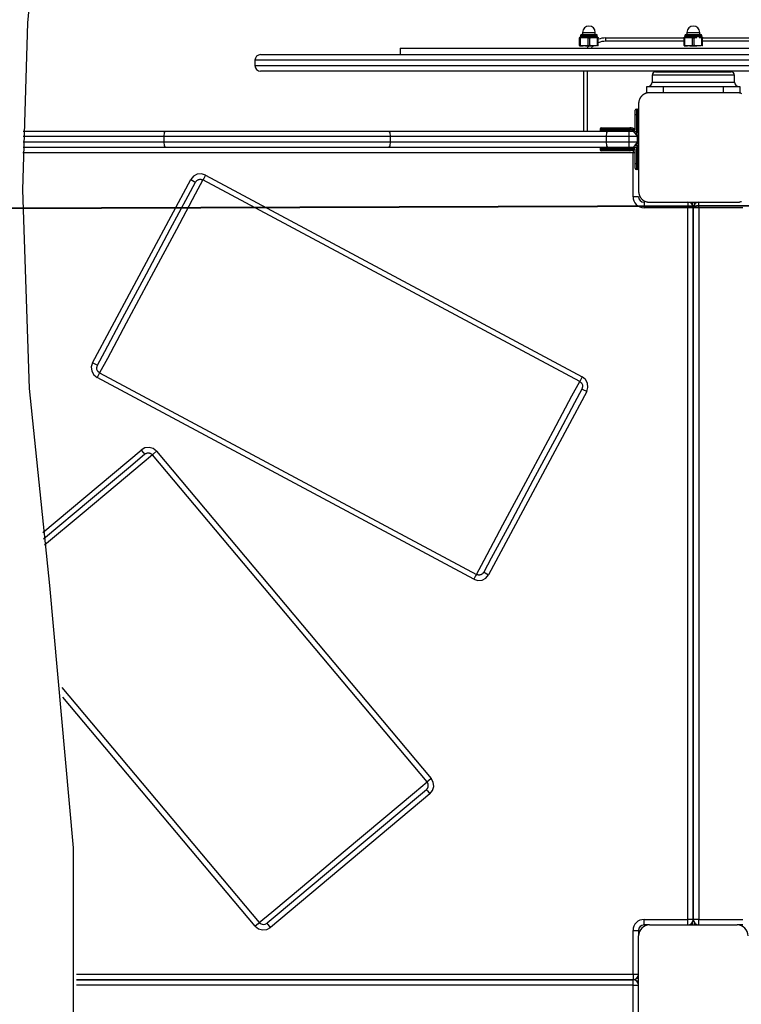
# Model space of a CAD drawing. Units: inches. Extents: x -127 to 293, y -259 to 38.
# Drawn here: x 129 to 136, y -149 to -140 of the extents above; entities that cross this region are included whole.
import ezdxf

# ---------------------------------------------------------------- set-up
doc = ezdxf.new("R2010")
doc.units = ezdxf.units.IN
doc.header["$MEASUREMENT"] = 0
doc.layers.add('Ebene 1', color=7, linetype='Continuous')

# ---------------------------------------------------------------- blocks, each defined once
blk = doc.blocks.new('block 3')
at = {"layer": 'Ebene 1', "color": 178, "lineweight": 25, "true_color": 0x000106}
for points in [[(129.1236, -141.5454), (129.1708, -140.02), (129.3127, -138.5037)], [(134.2061, -140.1534), (134.2061, -140.1551), (134.2061, -140.1584)], [(134.2061, -140.1534), (134.2164, -140.1534), (134.2371, -140.1534)], [(134.2061, -140.1584), (134.2092, -140.1584), (134.2127, -140.1584)], [(134.2061, -140.2264), (134.2061, -140.1584)], [(134.2127, -140.1584), (134.2247, -140.1551), (134.2371, -140.1534)], [(134.2127, -140.2264), (134.2127, -140.1584)], [(134.2144, -140.1358), (134.2912, -140.1358), (134.3673, -140.1358)], [(134.2144, -140.1358), (134.2144, -140.1439)], [(134.2144, -140.1439), (134.2912, -140.1439), (134.3673, -140.1439)], [(134.2237, -140.1265), (134.2912, -140.1265), (134.358, -140.1265)], [(134.233, -140.1086), (134.2912, -140.1086), (134.3491, -140.1086)], [(134.233, -140.1086), (134.233, -140.1265)], [(134.2371, -140.1534), (134.2399, -140.1534), (134.2426, -140.1534), (134.2457, -140.1534), (134.2485, -140.1534), (134.2512, -140.1534), (134.254, -140.1534), (134.2567, -140.1534), (134.2595, -140.1534)], [(134.2595, -140.1534), (134.2719, -140.1551), (134.2843, -140.1584)], [(134.2595, -140.1534), (134.2912, -140.1534), (134.3222, -140.1534)], [(134.2843, -140.1584), (134.2912, -140.1584), (134.2977, -140.1584)], [(134.2843, -140.2264), (134.2843, -140.1584)], [(134.2977, -140.1584), (134.3036, -140.1565), (134.3098, -140.1551), (134.3157, -140.1541), (134.3222, -140.1534)], [(134.2977, -140.2264), (134.2977, -140.1584)], [(134.3222, -140.1534), (134.325, -140.1534), (134.3277, -140.1534), (134.3305, -140.1534), (134.3336, -140.1534), (134.3343, -140.1534), (134.335, -140.1534), (134.3356, -140.1534), (134.3363, -140.1534), (134.3377, -140.1534), (134.3391, -140.1534), (134.3418, -140.1534), (134.3446, -140.1534)], [(134.3446, -140.1534), (134.3511, -140.1541), (134.357, -140.1551), (134.3632, -140.1565), (134.3691, -140.1584)], [(134.3491, -140.1265), (134.3491, -140.1086)], [(134.3673, -140.1439), (134.3673, -140.1358)], [(134.3691, -140.1584), (134.3728, -140.1584), (134.3759, -140.1584)], [(134.3691, -140.2264), (134.3691, -140.1584)], [(134.3759, -140.1584), (134.3759, -140.1551), (134.3759, -140.1534)], [(134.3759, -140.2264), (134.3759, -140.1584)], [(134.4435, -140.1887), (134.4435, -140.1675), (134.4435, -140.1587)], [(134.4435, -140.1587), (135.1587, -140.1587)], [(135.1587, -140.1534), (135.1587, -140.1551), (135.1587, -140.1584)], [(135.1587, -140.1534), (135.169, -140.1534), (135.1897, -140.1534)], [(135.1587, -140.1584), (135.1618, -140.1584), (135.1652, -140.1584)], [(135.1587, -140.2264), (135.1587, -140.1584)], [(135.1652, -140.1584), (135.1773, -140.1551), (135.1897, -140.1534)], [(135.1652, -140.2264), (135.1652, -140.1584)], [(135.1673, -140.1358), (135.2434, -140.1358), (135.3199, -140.1358)], [(135.1673, -140.1358), (135.1673, -140.1439)], [(135.1673, -140.1439), (135.2434, -140.1439), (135.3199, -140.1439)], [(135.1766, -140.1265), (135.2434, -140.1265), (135.3106, -140.1265)], [(135.1855, -140.1086), (135.2434, -140.1086), (135.3013, -140.1086)], [(135.1855, -140.1086), (135.1855, -140.1265)], [(135.1897, -140.1534), (135.1924, -140.1534), (135.1952, -140.1534), (135.1979, -140.1534), (135.201, -140.1534), (135.2042, -140.1534), (135.2069, -140.1534), (135.2097, -140.1534), (135.2124, -140.1534)], [(135.2124, -140.1534), (135.2248, -140.1551), (135.2369, -140.1584)], [(135.2124, -140.1534), (135.2434, -140.1534), (135.2748, -140.1534)], [(135.2369, -140.1584), (135.2434, -140.1584), (135.2503, -140.1584)], [(135.2369, -140.2264), (135.2369, -140.1584)], [(135.2503, -140.1584), (135.2562, -140.1565), (135.2624, -140.1551), (135.2686, -140.1541), (135.2748, -140.1534)], [(135.2503, -140.2264), (135.2503, -140.1584)], [(135.2975, -140.1534), (135.3037, -140.1541), (135.3099, -140.1551), (135.3158, -140.1565), (135.322, -140.1584)], [(135.3013, -140.1265), (135.3013, -140.1086)], [(135.3199, -140.1439), (135.3199, -140.1358)], [(135.322, -140.1584), (135.3254, -140.1584), (135.3285, -140.1584)], [(135.322, -140.2264), (135.322, -140.1584)], [(135.3285, -140.1584), (135.3285, -140.1551), (135.3285, -140.1534)], [(135.3285, -140.2264), (135.3285, -140.1584)], [(135.3285, -140.1587), (136.0437, -140.1587)], [(132.5687, -140.2514), (132.6875, -140.2514), (133.0334, -140.2514), (133.5757, -140.2514), (134.2664, -140.2514), (135.0436, -140.2514), (135.8387, -140.2514), (136.5808, -140.2514)], [(132.5687, -140.2514), (132.5687, -140.3113)], [(134.2061, -140.2264), (134.2061, -140.2299), (134.2061, -140.2314)], [(134.2061, -140.2264), (134.2092, -140.2264), (134.2127, -140.2264)], [(134.2061, -140.2314), (134.2164, -140.2314), (134.2371, -140.2314)], [(134.2371, -140.2314), (134.2247, -140.2299), (134.2127, -140.2264)], [(134.2595, -140.2314), (134.2371, -140.2314)], [(134.2843, -140.2264), (134.2719, -140.2299), (134.2595, -140.2314)], [(134.2595, -140.2314), (134.2912, -140.2314), (134.3222, -140.2314)], [(134.2843, -140.2264), (134.2912, -140.2264), (134.2977, -140.2264)], [(134.3222, -140.2314), (134.3157, -140.2307), (134.3098, -140.2299), (134.3036, -140.2285), (134.2977, -140.2264)], [(134.3446, -140.2314), (134.3222, -140.2314)], [(134.3691, -140.2264), (134.3632, -140.2285), (134.357, -140.2299), (134.3511, -140.2307), (134.3446, -140.2314)], [(134.3691, -140.2264), (134.3728, -140.2264), (134.3759, -140.2264)], [(134.3759, -140.2314), (134.3759, -140.2299), (134.3759, -140.2264)], [(135.1587, -140.1887), (134.4435, -140.1887)], [(135.1587, -140.2264), (135.1587, -140.2299), (135.1587, -140.2314)], [(135.1587, -140.2264), (135.1618, -140.2264), (135.1652, -140.2264)], [(135.1587, -140.2314), (135.169, -140.2314), (135.1897, -140.2314)], [(135.1897, -140.2314), (135.1773, -140.2299), (135.1652, -140.2264)], [(135.2124, -140.2314), (135.1897, -140.2314)], [(135.2369, -140.2264), (135.2248, -140.2299), (135.2124, -140.2314)], [(135.2124, -140.2314), (135.2434, -140.2314), (135.2748, -140.2314)], [(135.2369, -140.2264), (135.2434, -140.2264), (135.2503, -140.2264)], [(135.2748, -140.2314), (135.2686, -140.2307), (135.2624, -140.2299), (135.2562, -140.2285), (135.2503, -140.2264)], [(135.2975, -140.2314), (135.2748, -140.2314)], [(135.322, -140.2264), (135.3158, -140.2285), (135.3096, -140.2299), (135.3037, -140.2307), (135.2975, -140.2314)], [(135.322, -140.2264), (135.3254, -140.2264), (135.3285, -140.2264)], [(136.0437, -140.1887), (135.3285, -140.1887)], [(135.3285, -140.2314), (135.3285, -140.2299), (135.3285, -140.2264)], [(131.2936, -140.3113), (131.4083, -140.3113), (131.746, -140.3113), (132.2868, -140.3113), (132.9996, -140.3113), (133.8426, -140.3113), (134.7673, -140.3113), (135.7195, -140.3113), (136.6442, -140.3113), (137.4872, -140.3113), (138.2, -140.3113), (138.7409, -140.3113), (139.0785, -140.3113), (139.1936, -140.3113)], [(139.2439, -140.3615), (139.1274, -140.3615), (138.7853, -140.3615), (138.2376, -140.3615), (137.5158, -140.3615), (136.6621, -140.3615), (135.7257, -140.3615), (134.7618, -140.3615), (133.8254, -140.3615), (132.9714, -140.3615), (132.2496, -140.3615), (131.7019, -140.3615), (131.3598, -140.3615), (131.2433, -140.3615)], [(131.2433, -140.3615), (131.2433, -140.4116)], [(131.2433, -140.4116), (131.3598, -140.4116), (131.7019, -140.4116), (132.2493, -140.4116), (132.971, -140.4116), (133.8251, -140.4116), (134.7615, -140.4116), (135.7254, -140.4116), (136.6618, -140.4116), (137.5155, -140.4116), (138.2376, -140.4116), (138.785, -140.4116), (139.1274, -140.4116), (139.2439, -140.4116)], [(139.1936, -140.4614), (139.0788, -140.4614), (138.7409, -140.4614), (138.2003, -140.4614), (137.4876, -140.4614), (136.6445, -140.4614), (135.7199, -140.4614), (134.7677, -140.4614), (133.843, -140.4614), (133, -140.4614), (132.2868, -140.4614), (131.746, -140.4614), (131.4087, -140.4614), (131.2936, -140.4614)], [(134.2433, -141.0088), (134.2433, -140.4614)], [(134.2733, -140.4614), (134.2733, -141.0088)], [(135.2434, -140.4987), (134.9782, -140.4987), (134.8686, -140.4987)], [(134.8686, -140.4987), (134.8686, -140.562)], [(134.8986, -140.4688), (134.9995, -140.4688), (135.2434, -140.4688)], [(135.0705, -140.4614), (135.0705, -140.4688)], [(135.1704, -140.4688), (135.1704, -140.4614)], [(135.1935, -140.4614), (135.1935, -140.4688)], [(135.2434, -140.4688), (135.4877, -140.4688), (135.5886, -140.4688)], [(135.6186, -140.4987), (135.5087, -140.4987), (135.2434, -140.4987)], [(135.2937, -140.4688), (135.2937, -140.4614)], [(135.313, -140.4614), (135.313, -140.4688)], [(135.4129, -140.4688), (135.4129, -140.4614)], [(135.6186, -140.562), (135.6186, -140.4987)], [(134.8186, -140.6018), (134.8627, -140.6018), (134.9685, -140.6018)], [(134.8186, -140.6589), (134.8186, -140.6018)], [(134.8686, -140.562), (134.9782, -140.562), (135.2434, -140.562), (135.5087, -140.562), (135.6186, -140.562)], [(134.9685, -140.6018), (135.5187, -140.6018)], [(134.9685, -140.6018), (134.9685, -140.6589)], [(135.5187, -140.6018), (135.6245, -140.6018), (135.6685, -140.6018)], [(135.5187, -140.6589), (135.5187, -140.6018)], [(135.6685, -140.6018), (135.6685, -140.6589)], [(134.8434, -140.6589), (134.8397, -140.6589), (134.8359, -140.6593), (134.8317, -140.6596), (134.8279, -140.66), (134.8238, -140.6607), (134.8197, -140.6617), (134.8155, -140.6627), (134.8111, -140.6641), (134.809, -140.665), (134.8069, -140.666), (134.8045, -140.6667), (134.8021, -140.6677), (134.7997, -140.6688), (134.7976, -140.6698), (134.7952, -140.6712), (134.7928, -140.6727), (134.7918, -140.6734), (134.7904, -140.6741), (134.7894, -140.6748), (134.7876, -140.6758), (134.7852, -140.6775), (134.7828, -140.6793), (134.7814, -140.6805), (134.7804, -140.6812), (134.779, -140.6822), (134.778, -140.6832), (134.7756, -140.6856), (134.7728, -140.6879), (134.7718, -140.6893), (134.7708, -140.6903), (134.7701, -140.691), (134.7694, -140.6917), (134.769, -140.692), (134.7683, -140.6927), (134.7663, -140.6953), (134.7646, -140.6977), (134.7635, -140.6991), (134.7625, -140.7001), (134.7618, -140.7017), (134.7608, -140.7027), (134.759, -140.7051), (134.7573, -140.7075), (134.7563, -140.7101), (134.7549, -140.7125), (134.7542, -140.7135), (134.7535, -140.7149), (134.7532, -140.7161), (134.7525, -140.7172), (134.7508, -140.7216), (134.7491, -140.7263), (134.7477, -140.7306), (134.7466, -140.7347), (134.7463, -140.7368), (134.7456, -140.739), (134.7453, -140.7411), (134.7446, -140.7428), (134.7446, -140.7471), (134.7439, -140.7509), (134.7435, -140.7549), (134.7435, -140.7587)], [(135.6437, -140.6589), (135.2434, -140.6589), (134.8434, -140.6589)], [(135.6851, -140.6677), (135.6806, -140.666), (135.6761, -140.6641), (135.672, -140.6627), (135.6675, -140.6617), (135.6654, -140.6614), (135.6634, -140.6607), (135.6613, -140.6603), (135.6596, -140.66), (135.6555, -140.6596), (135.6513, -140.6593), (135.6475, -140.6589), (135.6437, -140.6589)], [(134.7236, -140.8088), (134.7236, -140.8233), (134.7236, -140.8589)], [(134.7236, -140.8088), (134.7336, -140.8088)], [(134.7336, -140.8589), (134.7336, -140.8233), (134.7336, -140.8088)], [(134.7435, -140.7587), (134.7435, -141.1588), (134.7435, -141.5588)], [(134.7136, -140.8589), (134.7136, -140.8303), (134.7136, -140.8188)], [(134.7136, -140.8589), (134.7167, -140.8589), (134.7236, -140.8589)], [(134.7136, -140.9966), (134.7136, -140.8589)], [(134.7336, -140.8589), (134.7236, -140.8589)], [(134.7236, -140.8589), (134.7236, -141.0188)], [(134.7336, -140.8589), (134.7404, -140.8589), (134.7435, -140.8589)], [(134.7336, -141.0289), (134.7336, -140.8589)], [(134.5837, -140.9888), (134.449, -140.9888), (134.3939, -140.9888)], [(134.3939, -140.9888), (134.3939, -140.9986)], [(134.4035, -140.9788), (134.4562, -140.9788), (134.5837, -140.9788)], [(134.5837, -140.9788), (134.5837, -140.9817), (134.5837, -140.9888)], [(134.5837, -140.9788), (134.6636, -140.9788)], [(134.5837, -140.9888), (134.5837, -140.9986)], [(134.6636, -140.9888), (134.5837, -140.9888)], [(134.6636, -140.9788), (134.6636, -140.9817), (134.6636, -140.9888)], [(130.4103, -141.0589), (129.7754, -141.0589), (129.128, -141.0589)], [(129.1291, -141.0088), (129.7833, -141.0088), (130.4248, -141.0088)], [(130.4248, -141.0088), (130.4144, -141.0233), (130.4103, -141.0589)], [(132.4767, -141.0589), (131.4435, -141.0589), (130.4103, -141.0589)], [(130.4103, -141.0589), (130.4103, -141.1087)], [(130.4248, -141.0088), (131.4435, -141.0088), (132.4625, -141.0088)], [(132.4625, -141.0088), (132.4729, -141.0233), (132.4767, -141.0589)], [(132.4625, -141.0088), (133.4596, -141.0088), (134.4604, -141.0088)], [(134.4473, -141.0589), (133.4602, -141.0589), (132.4767, -141.0589)], [(132.4767, -141.0589), (132.4767, -141.1087)], [(134.3939, -140.9986), (134.449, -140.9986), (134.5837, -140.9986)], [(134.4604, -141.0088), (134.4514, -141.0233), (134.4473, -141.0589)], [(134.6536, -141.0589), (134.5496, -141.0589), (134.4473, -141.0589)], [(134.4473, -141.0589), (134.4473, -141.1087)], [(134.4604, -141.0088), (134.5565, -141.0088), (134.6536, -141.0088)], [(134.5837, -140.9986), (134.5837, -141.006), (134.5837, -141.0088)], [(134.5837, -140.9986), (134.6636, -140.9986)], [(134.6536, -141.0088), (134.6536, -141.0233), (134.6536, -141.0589)], [(134.6536, -141.0088), (134.6936, -141.0088)], [(134.6536, -141.0589), (134.6536, -141.1087)], [(134.7336, -141.0589), (134.6536, -141.0589)], [(134.6636, -140.9986), (134.6636, -141.006), (134.6636, -141.0088)], [(134.6936, -141.0088), (134.7336, -141.0589)], [(134.6936, -141.0088), (134.7435, -141.0589)], [(134.7236, -141.0226), (134.7236, -141.0258)], [(134.7435, -141.0589), (134.7404, -141.0589), (134.7336, -141.0589)], [(134.7336, -141.1087), (134.7336, -141.0589)], [(130.4248, -141.1588), (129.7819, -141.1588), (129.1263, -141.1588)], [(129.1273, -141.1087), (129.775, -141.1087), (130.4103, -141.1087)], [(130.4103, -141.1087), (131.4435, -141.1087), (132.4767, -141.1087)], [(130.4103, -141.1087), (130.4144, -141.144), (130.4248, -141.1588)], [(132.4625, -141.1588), (131.4435, -141.1588), (130.4248, -141.1588)], [(132.4767, -141.1087), (132.4729, -141.144), (132.4625, -141.1588)], [(134.4604, -141.1588), (133.4596, -141.1588), (132.4625, -141.1588)], [(132.4767, -141.1087), (133.4602, -141.1087), (134.4473, -141.1087)], [(134.5837, -141.1686), (134.449, -141.1686), (134.3939, -141.1686)], [(134.3939, -141.1686), (134.3939, -141.1788)], [(134.4473, -141.1087), (134.4514, -141.144), (134.4604, -141.1588)], [(134.4473, -141.1087), (134.5496, -141.1087), (134.6536, -141.1087)], [(134.6536, -141.1588), (134.5565, -141.1588), (134.4604, -141.1588)], [(134.5837, -141.1686), (134.5837, -141.1616), (134.5837, -141.1588)], [(134.6636, -141.1686), (134.5837, -141.1686)], [(134.5837, -141.1686), (134.5837, -141.1788)], [(134.6536, -141.1087), (134.6536, -141.144), (134.6536, -141.1588)], [(134.6536, -141.1087), (134.7336, -141.1087)], [(134.6936, -141.1588), (134.6536, -141.1588)], [(134.6636, -141.1588), (134.6636, -141.1616), (134.6636, -141.1686)], [(134.7336, -141.1087), (134.6936, -141.1588)], [(134.7435, -141.1087), (134.6936, -141.1588)], [(134.7236, -141.1418), (134.7236, -141.145)], [(134.7236, -141.1488), (134.7236, -141.3087)], [(134.7336, -141.1087), (134.7404, -141.1087), (134.7435, -141.1087)], [(134.7336, -141.3087), (134.7336, -141.1387)], [(134.6936, -141.209), (129.1256, -141.209)], [(134.3939, -141.1788), (134.449, -141.1788), (134.5837, -141.1788)], [(134.5837, -141.1888), (134.4562, -141.1888), (134.4035, -141.1888)], [(134.5837, -141.1888), (134.5837, -141.1859), (134.5837, -141.1788)], [(134.5837, -141.1788), (134.6636, -141.1788)], [(134.6636, -141.1888), (134.5837, -141.1888)], [(134.6636, -141.1788), (134.6636, -141.1859), (134.6636, -141.1888)], [(134.6936, -141.1831), (134.6936, -141.1955), (134.6936, -141.209)], [(134.7136, -141.209), (134.7039, -141.209), (134.6936, -141.209)], [(134.6936, -141.6089), (134.6936, -141.209)], [(134.7136, -141.3087), (134.7136, -141.1711)], [(134.7236, -141.3087), (134.7167, -141.3087), (134.7136, -141.3087)], [(134.7136, -141.349), (134.7136, -141.3369), (134.7136, -141.3087)], [(134.7236, -141.3087), (134.7236, -141.344), (134.7236, -141.3588)], [(134.7236, -141.3087), (134.7336, -141.3087)], [(134.7435, -141.3087), (134.7404, -141.3087), (134.7336, -141.3087)], [(134.7336, -141.3588), (134.7336, -141.344), (134.7336, -141.3087)], [(130.7924, -141.411), (130.7548, -141.3998), (130.7159, -141.4036), (130.6818, -141.422), (130.6566, -141.4523)], [(130.7924, -141.411), (130.7758, -141.4413), (130.7686, -141.4551)], [(130.7924, -141.411), (134.2299, -143.2529)], [(134.7336, -141.3588), (134.7236, -141.3588)], [(129.7606, -143.1248), (130.6566, -141.4523)], [(129.8047, -143.148), (129.8725, -143.0221), (130.0355, -142.7181), (130.2529, -142.3121), (130.4706, -141.9059), (130.6332, -141.6019), (130.7007, -141.4759)], [(130.7686, -141.4551), (130.6983, -141.5867), (130.5267, -141.9071), (130.297, -142.3357), (130.0672, -142.7642), (129.8959, -143.0846), (129.8253, -143.2162)], [(130.6566, -141.4523), (130.6883, -141.4689), (130.7007, -141.4759)], [(130.7007, -141.4759), (130.7035, -141.4716), (130.7066, -141.4675), (130.708, -141.4658), (130.7097, -141.4639), (130.7114, -141.4622), (130.7131, -141.4608), (130.7173, -141.4575), (130.7214, -141.4551), (130.7224, -141.4548), (130.7235, -141.4541), (130.7248, -141.4537), (130.7259, -141.453), (130.7279, -141.4523), (130.7303, -141.4513), (130.7352, -141.4501), (130.74, -141.4494), (130.7414, -141.4494), (130.7424, -141.4494), (130.7438, -141.4491), (130.7448, -141.4491), (130.7476, -141.4491), (130.75, -141.4494), (130.7524, -141.4498), (130.7548, -141.4501), (130.7558, -141.4505), (130.7572, -141.4505), (130.7583, -141.451), (130.7593, -141.4513), (130.7645, -141.453), (130.7686, -141.4551)], [(134.2065, -143.297), (130.7686, -141.4551)], [(129.3699, -145.1603), (129.1852, -143.359), (129.1236, -141.5454)], [(134.7435, -141.6089), (134.7287, -141.6089), (134.6936, -141.6089)], [(134.7435, -141.5588), (134.7435, -141.5628), (134.7439, -141.5666), (134.7446, -141.5705), (134.7446, -141.5743), (134.7456, -141.5786), (134.7466, -141.5827), (134.7477, -141.5867), (134.7491, -141.5914), (134.7497, -141.5934), (134.7508, -141.5955), (134.7515, -141.5981), (134.7525, -141.6001), (134.7535, -141.6026), (134.7546, -141.6046), (134.7559, -141.6072), (134.7573, -141.6096), (134.758, -141.6106), (134.759, -141.612), (134.7597, -141.6132), (134.7608, -141.6146), (134.7625, -141.617), (134.7642, -141.6194), (134.7652, -141.6206), (134.7659, -141.622), (134.767, -141.6234), (134.768, -141.6244), (134.7704, -141.6268), (134.7725, -141.6294), (134.7742, -141.6305), (134.7752, -141.6315), (134.7759, -141.6322), (134.7763, -141.6329), (134.777, -141.6332), (134.7776, -141.6339), (134.7801, -141.6361), (134.7825, -141.6379), (134.7838, -141.6389), (134.7849, -141.6399), (134.7863, -141.6406), (134.7873, -141.6418), (134.79, -141.6432), (134.7925, -141.6449), (134.7949, -141.646), (134.7973, -141.6473), (134.7983, -141.648), (134.7997, -141.6487), (134.8007, -141.6491), (134.8018, -141.6499), (134.8066, -141.6516), (134.8111, -141.6534), (134.8152, -141.6547), (134.8197, -141.6558), (134.8217, -141.6561), (134.8238, -141.657), (134.8259, -141.6573), (134.8276, -141.6577), (134.8317, -141.658), (134.8359, -141.6584), (134.8397, -141.6587), (134.8434, -141.6587)], [(135.6437, -141.6587), (135.6475, -141.6587), (135.6513, -141.6584), (135.6555, -141.658), (135.6592, -141.6577), (135.6634, -141.657), (135.6675, -141.6558), (135.6716, -141.6547), (135.6761, -141.6534), (135.6782, -141.6527), (135.6803, -141.6516), (135.6827, -141.651)], [(134.7935, -141.6587), (134.7935, -141.6735), (134.7935, -141.7088)], [(135.1935, -141.7088), (134.7935, -141.7088)], [(134.8434, -141.6587), (135.2434, -141.6587), (135.6437, -141.6587)], [(135.1935, -141.6587), (135.1935, -141.6735), (135.1935, -141.7088)], [(135.2434, -141.7088), (135.2286, -141.7088), (135.1935, -141.7088)], [(135.1935, -148.2087), (135.1935, -141.7088)], [(135.2338, -141.6587), (135.2338, -141.6787)], [(135.2937, -141.7088), (135.2579, -141.7088), (135.2434, -141.7088)], [(135.2434, -141.7088), (135.2434, -148.2087)], [(135.2434, -148.2087), (135.2434, -141.7088)], [(135.2534, -141.6787), (135.2534, -141.6587)], [(135.2937, -141.7088), (135.2937, -141.6735), (135.2937, -141.6587)], [(135.6937, -141.7088), (135.2937, -141.7088)], [(135.2937, -141.7088), (135.2937, -148.2087)], [(129.7606, -143.1248), (129.7495, -143.1621), (129.7533, -143.2011), (129.7716, -143.2352), (129.8016, -143.2603)], [(129.8047, -143.148), (129.7922, -143.1415), (129.7606, -143.1248)], [(129.8253, -143.2162), (129.8102, -143.2035), (129.8009, -143.1866), (129.7991, -143.1671), (129.8047, -143.148)], [(129.8253, -143.2162), (129.8177, -143.2297), (129.8016, -143.2603)], [(129.8253, -143.2162), (133.2632, -145.0576)], [(133.2394, -145.1017), (129.8016, -143.2603)], [(133.2632, -145.0576), (133.3335, -144.9264), (133.505, -144.6058), (133.7348, -144.1771), (133.9643, -143.7488), (134.1358, -143.4283), (134.2065, -143.297)], [(134.2299, -143.2529), (134.2137, -143.2832), (134.2065, -143.297)], [(134.2065, -143.297), (134.2216, -143.3093), (134.2309, -143.3267), (134.2326, -143.3459), (134.2268, -143.3647)], [(134.2709, -143.3883), (134.2822, -143.3506), (134.2785, -143.3122), (134.2602, -143.2776), (134.2299, -143.2529)], [(134.2268, -143.3647), (134.1593, -143.4906), (133.9963, -143.795), (133.7789, -144.2008), (133.5615, -144.6068), (133.3986, -144.9109), (133.3307, -145.0373)], [(134.2709, -143.3883), (133.3748, -145.0609)], [(134.2709, -143.3883), (134.2395, -143.3714), (134.2268, -143.3647)], [(129.3079, -144.6735), (130.2039, -143.9218)], [(130.3448, -143.9337), (130.3142, -143.9094), (130.277, -143.8984), (130.238, -143.9027), (130.2039, -143.9218)], [(130.2039, -143.9218), (130.2267, -143.9485), (130.236, -143.9599)], [(130.236, -143.9599), (130.2398, -143.9569), (130.2439, -143.9542), (130.246, -143.9531), (130.2487, -143.9521), (130.2508, -143.9514), (130.2532, -143.9504), (130.2577, -143.9492), (130.2628, -143.9485), (130.2639, -143.9481), (130.2653, -143.9481), (130.2663, -143.9481), (130.2677, -143.9481), (130.2701, -143.9481), (130.2725, -143.9481), (130.2773, -143.9488), (130.2821, -143.95), (130.2832, -143.9504), (130.2846, -143.9507), (130.2856, -143.9511), (130.2866, -143.9518), (130.289, -143.9525), (130.2914, -143.9538), (130.2935, -143.9549), (130.2956, -143.9559), (130.2966, -143.9566), (130.2976, -143.9574), (130.2983, -143.9585), (130.2994, -143.9592), (130.3032, -143.9623), (130.3066, -143.9659)], [(130.3448, -143.9337), (130.3183, -143.9559), (130.3066, -143.9659)], [(130.3448, -143.9337), (132.8518, -146.9214)], [(129.3148, -144.7328), (129.742, -144.3743), (130.0892, -144.083), (130.236, -143.9599)], [(130.3066, -143.9659), (130.2132, -144.0441), (129.9841, -144.2363), (129.6655, -144.5038), (129.322, -144.792)], [(132.8133, -146.9535), (130.3066, -143.9659)], [(133.2632, -145.0576), (133.2556, -145.0714), (133.2394, -145.1017)], [(133.2394, -145.1017), (133.277, -145.1131), (133.3155, -145.1091), (133.35, -145.0909), (133.3748, -145.0609)], [(133.3307, -145.0373), (133.3283, -145.0414), (133.3255, -145.0454), (133.3238, -145.0471), (133.3221, -145.0489), (133.3204, -145.0506), (133.3183, -145.0525), (133.3145, -145.0552), (133.3104, -145.0576), (133.3093, -145.0583), (133.3083, -145.0587), (133.3073, -145.0594), (133.3059, -145.0599), (133.3038, -145.0609), (133.3011, -145.0616), (133.2966, -145.0626), (133.2918, -145.0633), (133.2904, -145.0637), (133.2894, -145.0637), (133.288, -145.0637), (133.2866, -145.0637), (133.2842, -145.0637), (133.2818, -145.0633), (133.2794, -145.063), (133.277, -145.0626), (133.2759, -145.0626), (133.2749, -145.0623), (133.2732, -145.0619), (133.2721, -145.0616), (133.2677, -145.0599), (133.2632, -145.0576)], [(133.3307, -145.0373), (133.3438, -145.0439), (133.3748, -145.0609)], [(129.3699, -152.3573), (129.588, -149.9629), (129.588, -147.5543), (129.3699, -145.1603)], [(129.4805, -146.0893), (131.2829, -148.2376)], [(131.2447, -148.2697), (129.4894, -146.1775)], [(132.8518, -146.9214), (132.8253, -146.9437), (132.8133, -146.9535)], [(132.8394, -147.0625), (132.8639, -147.0319), (132.8746, -146.9945), (132.8704, -146.9555), (132.8518, -146.9214)], [(131.2829, -148.2376), (131.3973, -148.1417), (131.676, -147.9081), (132.0481, -147.5956), (132.4205, -147.283), (132.6989, -147.0494), (132.8133, -146.9535)], [(132.8071, -147.0241), (132.8108, -147.0205), (132.8139, -147.017), (132.8146, -147.016), (132.8153, -147.015), (132.816, -147.0141), (132.8167, -147.0131), (132.8181, -147.011), (132.8195, -147.0089), (132.8205, -147.0064), (132.8215, -147.0043), (132.8219, -147.0033), (132.8226, -147.0022), (132.8229, -147.0008), (132.8232, -146.9996), (132.8243, -146.9948), (132.825, -146.9902), (132.825, -146.9878), (132.825, -146.9852), (132.825, -146.9838), (132.825, -146.9828), (132.825, -146.9814), (132.825, -146.9803), (132.8239, -146.9754), (132.8229, -146.9709), (132.8226, -146.9693), (132.8222, -146.9683), (132.8215, -146.9673), (132.8212, -146.9659), (132.8201, -146.9638), (132.8188, -146.9616), (132.8164, -146.9574), (132.8133, -146.9535)], [(132.8071, -147.0241), (132.6975, -147.1161), (132.4329, -147.3376), (132.0801, -147.6341), (131.7277, -147.93), (131.4631, -148.1515), (131.3536, -148.2437)], [(132.8394, -147.0625), (131.386, -148.2821)], [(132.8071, -147.0241), (132.8164, -147.0353), (132.8394, -147.0625)], [(131.2829, -148.2376), (131.2712, -148.2475), (131.2447, -148.2697)], [(131.2447, -148.2697), (131.2754, -148.2941), (131.3129, -148.305), (131.3515, -148.3009), (131.386, -148.2821)], [(131.2829, -148.2376), (131.2984, -148.25), (131.317, -148.2552), (131.3367, -148.2531), (131.3536, -148.2437)], [(131.386, -148.2821), (131.3629, -148.2549), (131.3536, -148.2437)], [(134.7935, -148.2588), (134.7935, -148.244), (134.7935, -148.2087)], [(134.7935, -148.2087), (135.1935, -148.2087)], [(134.8434, -148.2588), (134.7935, -148.2588)], [(134.8434, -148.2588), (135.6437, -148.2588)], [(135.2434, -148.2087), (135.2286, -148.2087), (135.1935, -148.2087)], [(135.1935, -148.2588), (135.1935, -148.244), (135.1935, -148.2087)], [(135.2338, -148.2387), (135.2338, -148.2588)], [(135.2937, -148.2087), (135.2579, -148.2087), (135.2434, -148.2087)], [(135.2534, -148.2588), (135.2534, -148.2387)], [(135.2937, -148.2588), (135.2937, -148.244), (135.2937, -148.2087)], [(135.2937, -148.2087), (135.6937, -148.2087)], [(135.6937, -148.2588), (135.6437, -148.2588)], [(134.6936, -148.3089), (134.7287, -148.3089), (134.7435, -148.3089)], [(134.6936, -148.7089), (134.6936, -148.3089)], [(134.7435, -148.3089), (134.7435, -148.3586)], [(134.7435, -149.1585), (134.7435, -148.3586)], [(129.6152, -148.7089), (134.6936, -148.7089)], [(134.6936, -148.7089), (134.6936, -148.7442), (134.6936, -148.7587)], [(134.6936, -148.7089), (134.7287, -148.7089), (134.7435, -148.7089)], [(134.6936, -148.7587), (129.6152, -148.7587)], [(129.6152, -148.7587), (134.6936, -148.7587)], [(134.6936, -148.8088), (129.6152, -148.8088)], [(134.6936, -148.8088), (134.6936, -148.7735), (134.6936, -148.7587)], [(134.6936, -148.8088), (134.7287, -148.8088), (134.7435, -148.8088)], [(134.6936, -149.2088), (134.6936, -148.8088)], [(134.7435, -148.7487), (134.7236, -148.7487)], [(134.7236, -148.7689), (134.7435, -148.7689)]]:
    blk.add_lwpolyline(points, dxfattribs=at)
at = {"layer": 'Ebene 1', "color": 178, "lineweight": 40, "true_color": 0x000106}
blk.add_lwpolyline([(142.5122, -141.6703), (119.8879, -141.7452)], dxfattribs=at)
blk.add_open_spline([(142.5122, -141.6703), (142.8261, -133.5374), (136.422, -126.5749), (128.2912, -126.2092)], degree=3, dxfattribs=at)
at = {"layer": 'Ebene 1', "color": 178, "lineweight": 25, "true_color": 0x000106}
for points in [[(134.3491, -140.1086), (134.3491, -140.0764), (134.3229, -140.0504), (134.2912, -140.0504), (134.2588, -140.0504), (134.233, -140.0764), (134.233, -140.1086)], [(135.3013, -140.1086), (135.3013, -140.0764), (135.2758, -140.0504), (135.2434, -140.0504), (135.2117, -140.0504), (135.1855, -140.0764), (135.1855, -140.1086)]]:
    blk.add_open_spline(points, degree=3, knots=[0, 0, 0, 0, 1, 1, 1, 2, 2, 2, 2], dxfattribs=at)
for points in [[(134.2051, -140.1534), (134.2102, -140.1534), (134.2147, -140.1491), (134.2147, -140.1439)], [(134.2237, -140.1265), (134.2189, -140.1265), (134.2144, -140.1305), (134.2144, -140.1358)], [(134.3673, -140.1358), (134.3673, -140.1305), (134.3632, -140.1265), (134.358, -140.1265)], [(134.3673, -140.1439), (134.3673, -140.1491), (134.3715, -140.1534), (134.3766, -140.1534)], [(134.4435, -140.1587), (134.4207, -140.1587), (134.3977, -140.1628), (134.3759, -140.1706)], [(135.1576, -140.1534), (135.1628, -140.1534), (135.1673, -140.1491), (135.1673, -140.1439)], [(135.1766, -140.1265), (135.1718, -140.1265), (135.1673, -140.1305), (135.1673, -140.1358)], [(135.3199, -140.1358), (135.3199, -140.1305), (135.3154, -140.1265), (135.3106, -140.1265)], [(135.3199, -140.1439), (135.3199, -140.1491), (135.3244, -140.1534), (135.3296, -140.1534)], [(134.2895, -140.2314), (134.284, -140.2376), (134.2795, -140.2443), (134.275, -140.2514)], [(134.3308, -140.2314), (134.3239, -140.2376), (134.3174, -140.2443), (134.3119, -140.2514)], [(134.4435, -140.1887), (134.42, -140.1887), (134.3973, -140.1935), (134.3759, -140.2028)], [(131.2936, -140.3113), (131.2661, -140.3113), (131.2433, -140.3341), (131.2433, -140.3615)], [(131.2433, -140.4116), (131.2433, -140.4388), (131.2661, -140.4614), (131.2936, -140.4614)], [(134.8986, -140.4688), (134.882, -140.4688), (134.8686, -140.4826), (134.8686, -140.4987)], [(135.6186, -140.4987), (135.6186, -140.4826), (135.6052, -140.4688), (135.5886, -140.4688)], [(134.8286, -140.6018), (134.8507, -140.6018), (134.8686, -140.5838), (134.8686, -140.562)], [(135.6186, -140.562), (135.6186, -140.5838), (135.6365, -140.6018), (135.6586, -140.6018)], [(134.7236, -140.8088), (134.718, -140.8088), (134.7136, -140.8135), (134.7136, -140.8188)], [(134.7435, -140.8188), (134.7435, -140.8135), (134.7391, -140.8088), (134.7336, -140.8088)], [(134.4035, -140.9788), (134.398, -140.9788), (134.3939, -140.9835), (134.3939, -140.9888)], [(134.7136, -140.9966), (134.6991, -140.9848), (134.6815, -140.9788), (134.6636, -140.9788)], [(134.7187, -141.0155), (134.7053, -140.9986), (134.6853, -140.9888), (134.6636, -140.9888)], [(134.3939, -140.9986), (134.3939, -141.0043), (134.398, -141.0088), (134.4035, -141.0088)], [(134.6967, -141.0088), (134.687, -141.0021), (134.6757, -140.9986), (134.6636, -140.9986)], [(134.7336, -141.0589), (134.7336, -141.0462), (134.7304, -141.0336), (134.7236, -141.0226)], [(134.4035, -141.1588), (134.398, -141.1588), (134.3939, -141.1633), (134.3939, -141.1686)], [(134.6636, -141.1788), (134.6853, -141.1788), (134.7053, -141.169), (134.7187, -141.1521)], [(134.6636, -141.1686), (134.6757, -141.1686), (134.687, -141.1652), (134.6967, -141.1588)], [(134.7236, -141.1447), (134.7304, -141.134), (134.7336, -141.1214), (134.7336, -141.1087)], [(134.3939, -141.1788), (134.3939, -141.1841), (134.398, -141.1888), (134.4035, -141.1888)], [(134.6636, -141.1888), (134.6815, -141.1888), (134.6991, -141.1824), (134.7136, -141.1711)], [(134.7136, -141.349), (134.7136, -141.3542), (134.718, -141.3588), (134.7236, -141.3588)], [(134.7336, -141.3588), (134.7391, -141.3588), (134.7435, -141.3542), (134.7435, -141.349)], [(134.6936, -141.6089), (134.6936, -141.6635), (134.7387, -141.7088), (134.7935, -141.7088)], [(134.7435, -141.6089), (134.7435, -141.6361), (134.7663, -141.6587), (134.7935, -141.6587)], [(135.2434, -141.7088), (135.2434, -141.6813), (135.221, -141.6587), (135.1935, -141.6587)], [(135.2937, -141.6587), (135.2662, -141.6587), (135.2434, -141.6813), (135.2434, -141.7088)], [(134.7935, -148.2087), (134.7387, -148.2087), (134.6936, -148.2538), (134.6936, -148.3089)], [(134.7935, -148.2588), (134.7663, -148.2588), (134.7435, -148.2814), (134.7435, -148.3089)], [(134.8434, -148.2588), (134.7887, -148.2588), (134.7435, -148.304), (134.7435, -148.3586)], [(135.1935, -148.2588), (135.221, -148.2588), (135.2434, -148.2363), (135.2434, -148.2087)], [(135.2434, -148.2087), (135.2434, -148.2363), (135.2662, -148.2588), (135.2937, -148.2588)], [(135.7437, -148.3586), (135.7437, -148.304), (135.6982, -148.2588), (135.6437, -148.2588)], [(134.6936, -148.7587), (134.7211, -148.7587), (134.7435, -148.7361), (134.7435, -148.7089)], [(134.7435, -148.8088), (134.7435, -148.7813), (134.7211, -148.7587), (134.6936, -148.7587)]]:
    blk.add_open_spline(points, degree=3, dxfattribs=at)
blk = doc.blocks.new('block 2')
at = {"layer": 'Ebene 1'}
blk.add_blockref('block 3', (0, 0), dxfattribs=at)

msp = doc.modelspace()

# ---------------------------------------------------------------- block references
at = {"layer": 'Ebene 1'}
msp.add_blockref('block 2', (0, 0), dxfattribs=at)

doc.saveas('drawing.dxf')
